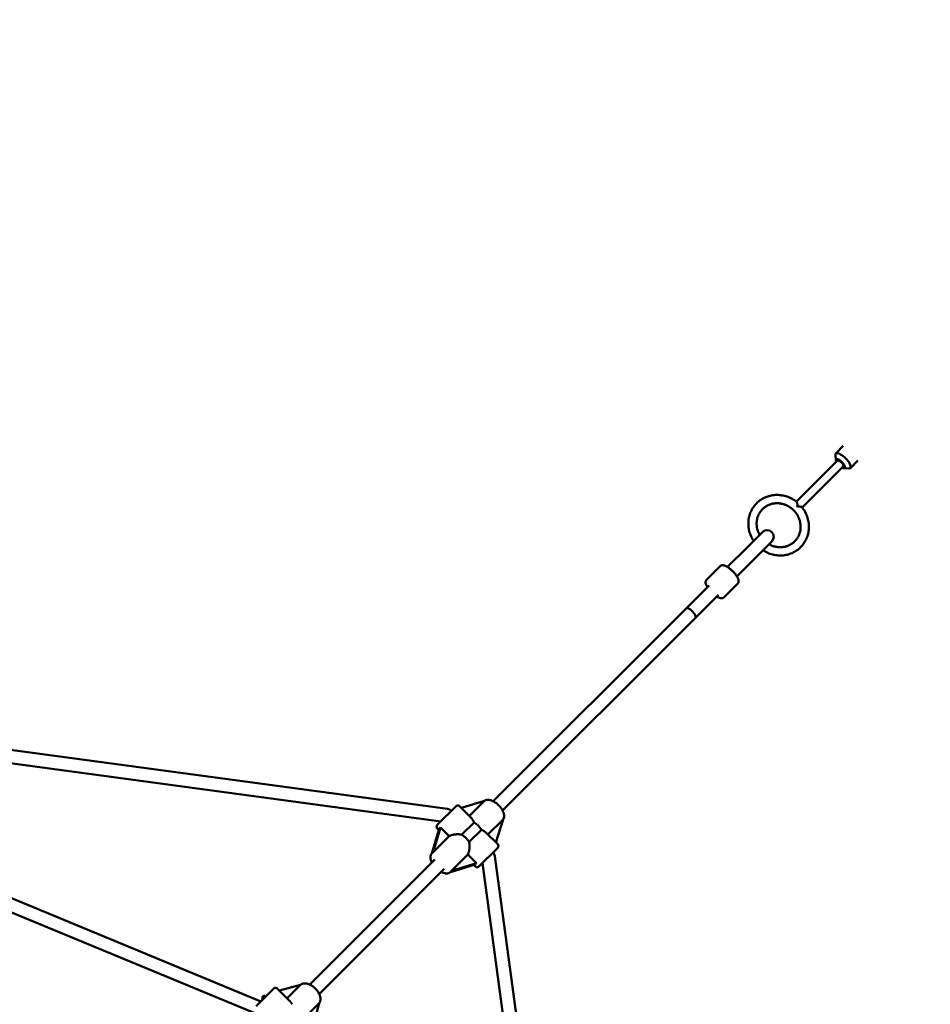
# Model space of a CAD drawing. Extents: x 951 to 9299, y 23 to 13422.
# Drawn here: x 5713 to 6811, y 6087 to 7275 of the extents above; entities that cross this region are included whole.
import ezdxf

# ---------------------------------------------------------------- set-up
doc = ezdxf.new("R2010")
doc.units = 0
doc.header["$LTSCALE"] = 66.666667
doc.layers.add('Kóta (ISO)', color=7, linetype='Continuous', lineweight=25)
doc.layers.add('Viditelná (ISO)', color=7, linetype='Continuous', lineweight=50)
doc.styles.add('Text poznámky (DIN)', font='isocpeur.ttf')
doc.dimstyles.new('Výchozí (DIN)', dxfattribs={"dimscale": 66.666667, "dimtxt": 3.5, "dimasz": 2.5, "dimexe": 3.175, "dimexo": 0.8, "dimgap": 0.8, "dimtad": 1, "dimdec": 1, "dimlfac": 0.001, "dimrnd": 1e-08, "dimtxsty": 'Text poznámky (DIN)', "dimcen": 0.09, "dimdle": 10, "dimclrd": 256, "dimclre": 256, "dimclrt": 256, "dimadec": 0, "dimazin": 0, "dimtfac": 1, "dimtofl": 0, "dimtmove": 0, "dimatfit": 3, "dimfxl": 0, "dimtolj": 1, "dimtzin": 0, "dimlwd": -1, "dimlwe": -1, "dimarcsym": 0})

# ---------------------------------------------------------------- blocks, each defined once
blk = doc.blocks.new('*D9')
at = {"layer": 'Defpoints', "color": 0}
for p in [(2429.4, 9446.2), (2429.4, 4987.9), (7473.4, 4987.9)]:
    blk.add_point(p, dxfattribs=at)
at = {"layer": 'Kóta (ISO)'}
for p, q in [((2429.4, 5041.2), (2429.4, 9657.8)), ((7473.4, 5041.2), (7473.4, 9657.8)), ((7306.8, 9446.2), (2596.1, 9446.2))]:
    blk.add_line(p, q, dxfattribs=at)
for points in [[(2596.1, 9473.9), (2596.1, 9418.4), (2429.4, 9446.2)], [(7306.8, 9473.9), (7306.8, 9418.4), (7473.4, 9446.2)]]:
    blk.add_solid(points, dxfattribs=at)
at = {"layer": 'Kóta (ISO)', "insert": (4718.1, 9733), "char_height": 233.33, "attachment_point": 1, "style": 'Text poznámky (DIN)'}
blk.add_mtext('\\A1;5 m', dxfattribs=at)

msp = doc.modelspace()

# ---------------------------------------------------------------- linework, layer by layer
at = {"layer": 'Viditelná (ISO)'}
for p, q in [((6697.39, 6751.49), (6706.49, 6760.59)), ((6697.31, 6743.61), (6696.9, 6749.79)), ((6649.86, 6693.36), (6699.37, 6742.87)), ((6656.93, 6686.28), (6706.44, 6735.8)), ((6707.19, 6733.73), (6713.36, 6733.32)), ((6715.07, 6733.82), (6724.17, 6742.91)), ((6651.31, 6687.03), (6650.6, 6687.73)), ((6608.92, 6656.66), (6591.22, 6638.96)), ((6591.22, 6638.96), (6566.82, 6614.56)), ((6602.54, 6627.65), (6620.23, 6645.34)), ((6578.13, 6603.24), (6602.54, 6627.65)), ((6541.61, 6599.24), (6557.84, 6615.47)), ((6516.84, 6564.57), (6544.53, 6592.27)), ((6562.82, 6578.03), (6579.05, 6594.26)), ((6528.15, 6553.26), (6555.84, 6580.95)), ((6284.24, 6331.98), (6516.84, 6564.57)), ((6528.15, 6553.26), (6295.56, 6320.67)), ((6229.19, 6322.67), (5579.19, 6410.6)), ((6221.01, 6307.64), (5572.86, 6395.31)), ((6245.83, 6323.91), (6273.59, 6332.36)), ((6273.59, 6332.36), (6255.48, 6314.25)), ((6216.8, 6303.43), (6239.43, 6326.06)), ((6243.67, 6326.06), (6257.41, 6312.33)), ((6261.28, 6306.53), (6246.43, 6291.69)), ((6277.83, 6291.9), (6296.08, 6310.15)), ((6296.08, 6310.15), (6287.56, 6282.17)), ((6219.09, 6298.76), (6210.06, 6269.09)), ((6211.66, 6270.43), (6220.81, 6300.47)), ((6216.8, 6299.19), (6218.66, 6297.34)), ((6220.81, 6300.47), (6231.25, 6290.03)), ((6255.27, 6282.86), (6270.11, 6297.7)), ((6003.93, 6090.56), (5528.24, 6287.6)), ((6231.25, 6290.03), (6211.66, 6270.43)), ((6275.91, 6293.83), (6289.64, 6280.1)), ((5998.67, 6075.43), (5522.12, 6272.82)), ((6289.64, 6275.86), (6267.01, 6253.23)), ((6063.06, 6110.8), (6213.89, 6261.63)), ((6210.93, 6269.98), (6210.37, 6269.42)), ((6234.01, 6248.08), (6253.6, 6267.68)), ((6253.6, 6267.68), (6264.05, 6257.23)), ((6374.18, 5615.59), (6286.25, 6265.61)), ((6225.2, 6250.31), (6074.37, 6099.48)), ((6232.66, 6246.48), (6262.34, 6255.52)), ((6233.55, 6247.35), (6232.99, 6246.79)), ((6264.05, 6257.23), (6234.01, 6248.08)), ((6260.91, 6255.08), (6262.77, 6253.23)), ((6358.89, 5609.26), (6271.21, 6257.43)), ((5998.4, 6085.02), (6019.52, 6106.15)), ((6023.76, 6106.15), (6038.46, 6091.45)), ((6026.28, 6103.63), (6051.89, 6110.66)), ((6051.89, 6110.66), (6035.57, 6094.34)), ((6057.92, 6071.99), (6074.37, 6088.45)), ((6074.37, 6088.45), (6067.29, 6062.63))]:
    msp.add_line(p, q, dxfattribs=at)
at = {"layer": 'Viditelná (ISO)', "flags": 128}
for points in [[(6598.28, 6646.02), (6597.42, 6647.39), (6596.61, 6648.8), (6595.87, 6650.24), (6595.18, 6651.71), (6594.56, 6653.2), (6594.01, 6654.71), (6593.51, 6656.25), (6593.09, 6657.8), (6592.73, 6659.37), (6592.44, 6660.95), (6592.21, 6662.54), (6592.06, 6664.13), (6591.97, 6665.73), (6591.96, 6667.32), (6592.01, 6668.91), (6592.14, 6670.5), (6592.33, 6672.07), (6592.6, 6673.64), (6592.93, 6675.19), (6593.33, 6676.72), (6593.8, 6678.22), (6594.34, 6679.71), (6594.94, 6681.16), (6595.61, 6682.58), (6596.35, 6683.97), (6597.14, 6685.33), (6598, 6686.64), (6598.92, 6687.92), (6599.89, 6689.15), (6600.92, 6690.33), (6602.01, 6691.46), (6603.14, 6692.54), (6604.33, 6693.57), (6605.56, 6694.54), (6606.83, 6695.45), (6608.15, 6696.31), (6609.51, 6697.1), (6610.9, 6697.83), (6612.33, 6698.5), (6613.78, 6699.1), (6615.27, 6699.63), (6616.77, 6700.1), (6618.3, 6700.5), (6619.85, 6700.82), (6621.42, 6701.08), (6622.99, 6701.27), (6624.58, 6701.4), (6626.17, 6701.45), (6627.77, 6701.43), (6629.36, 6701.34), (6630.96, 6701.18), (6632.54, 6700.95), (6634.12, 6700.66), (6635.69, 6700.29), (6637.24, 6699.86), (6638.78, 6699.37), (6640.29, 6698.81), (6641.78, 6698.18), (6643.25, 6697.49), (6644.68, 6696.75), (6646.09, 6695.94), (6647.46, 6695.07), (6648.8, 6694.15), (6650.1, 6693.17)], [(6605.55, 6653.29), (6605.18, 6653.99), (6604.82, 6654.69), (6604.49, 6655.4), (6604.17, 6656.12), (6603.87, 6656.85), (6603.6, 6657.58), (6603.34, 6658.32), (6603.11, 6659.06), (6602.9, 6659.81), (6602.71, 6660.56), (6602.54, 6661.32), (6602.39, 6662.08), (6602.26, 6662.83), (6602.16, 6663.6), (6602.07, 6664.36), (6602.01, 6665.12), (6601.97, 6665.88), (6601.96, 6666.64), (6601.96, 6667.4), (6601.99, 6668.15), (6602.03, 6668.9), (6602.1, 6669.65), (6602.19, 6670.39), (6602.31, 6671.13), (6602.44, 6671.87), (6602.59, 6672.59), (6602.77, 6673.31), (6602.96, 6674.03), (6603.18, 6674.73), (6603.42, 6675.43), (6603.67, 6676.12), (6603.95, 6676.8), (6604.25, 6677.46), (6604.56, 6678.12), (6604.9, 6678.77), (6605.25, 6679.4), (6605.62, 6680.03), (6606.01, 6680.64), (6606.42, 6681.24), (6606.85, 6681.82), (6607.29, 6682.4), (6607.75, 6682.95), (6608.22, 6683.5), (6608.72, 6684.03), (6609.23, 6684.54), (6609.75, 6685.04), (6610.29, 6685.52), (6610.84, 6685.98), (6611.41, 6686.43), (6611.99, 6686.86), (6612.59, 6687.27), (6613.19, 6687.67), (6613.81, 6688.05), (6614.45, 6688.41), (6615.09, 6688.75), (6615.75, 6689.07), (6616.41, 6689.37), (6617.09, 6689.65), (6617.77, 6689.91), (6618.47, 6690.16), (6619.17, 6690.38), (6619.88, 6690.58), (6620.6, 6690.76), (6621.32, 6690.92), (6622.06, 6691.06), (6622.79, 6691.18), (6623.53, 6691.28), (6624.28, 6691.35), (6625.03, 6691.41), (6625.79, 6691.44), (6626.54, 6691.45), (6627.3, 6691.44), (6628.06, 6691.4), (6628.82, 6691.35), (6629.59, 6691.27), (6630.35, 6691.17), (6631.11, 6691.05), (6631.86, 6690.91), (6632.62, 6690.75), (6633.37, 6690.56), (6634.12, 6690.36), (6634.87, 6690.13), (6635.61, 6689.88), (6636.34, 6689.61), (6637.07, 6689.32), (6637.79, 6689.01), (6638.51, 6688.68), (6639.21, 6688.33), (6639.91, 6687.96), (6640.6, 6687.57), (6641.27, 6687.16), (6641.94, 6686.73), (6642.6, 6686.29), (6643.24, 6685.82), (6643.87, 6685.34), (6644.49, 6684.84), (6645.1, 6684.33), (6645.69, 6683.8), (6646.27, 6683.25), (6646.83, 6682.68), (6647.38, 6682.11), (6647.91, 6681.51), (6648.43, 6680.91), (6648.93, 6680.29), (6649.41, 6679.66), (6649.87, 6679.01), (6650.32, 6678.35), (6650.74, 6677.69), (6651.15, 6677.01), (6651.54, 6676.32), (6651.91, 6675.62), (6652.26, 6674.92), (6652.59, 6674.2), (6652.9, 6673.48), (6653.19, 6672.75), (6653.46, 6672.02), (6653.71, 6671.28), (6653.94, 6670.53), (6654.14, 6669.78), (6654.33, 6669.03), (6654.49, 6668.28), (6654.63, 6667.52), (6654.75, 6666.76), (6654.85, 6666), (6654.93, 6665.23), (6654.98, 6664.47), (6655.01, 6663.71), (6655.02, 6662.95)], [(6656.75, 6686.52), (6657.72, 6685.22), (6658.65, 6683.89), (6659.51, 6682.51), (6660.32, 6681.11), (6661.07, 6679.67), (6661.76, 6678.2), (6662.38, 6676.71), (6662.94, 6675.2), (6663.44, 6673.66), (6663.87, 6672.11), (6664.23, 6670.55), (6664.53, 6668.97), (6664.76, 6667.38), (6664.91, 6665.79), (6665, 6664.19), (6665.02, 6662.6), (6664.97, 6661), (6664.85, 6659.42), (6664.66, 6657.84), (6664.4, 6656.28), (6664.07, 6654.73), (6663.67, 6653.2), (6663.21, 6651.69), (6662.67, 6650.21), (6662.07, 6648.75), (6661.41, 6647.32), (6660.68, 6645.93), (6659.88, 6644.57), (6659.03, 6643.26), (6658.12, 6641.98), (6657.15, 6640.75), (6656.12, 6639.56), (6655.04, 6638.43), (6653.9, 6637.35), (6652.72, 6636.31), (6651.49, 6635.34), (6650.22, 6634.42), (6648.91, 6633.57), (6647.55, 6632.77), (6646.16, 6632.04), (6644.74, 6631.37), (6643.28, 6630.76), (6641.8, 6630.22), (6640.29, 6629.75), (6638.76, 6629.35), (6637.21, 6629.02), (6635.65, 6628.76), (6634.07, 6628.56), (6632.49, 6628.44), (6630.9, 6628.38), (6629.3, 6628.4), (6627.71, 6628.48), (6626.11, 6628.64), (6624.53, 6628.86), (6622.95, 6629.15), (6621.38, 6629.51), (6619.83, 6629.94), (6618.29, 6630.43), (6616.77, 6630.99), (6615.28, 6631.61), (6613.82, 6632.29), (6612.38, 6633.04), (6610.97, 6633.84), (6609.59, 6634.7)], [(6651.29, 6687.72), (6651.28, 6688.04), (6651.27, 6688.36), (6651.25, 6688.68), (6651.22, 6688.99), (6651.2, 6689.29), (6651.16, 6689.59), (6651.13, 6689.88), (6651.09, 6690.15), (6651.05, 6690.43), (6651.01, 6690.69), (6650.96, 6690.94), (6650.91, 6691.19), (6650.86, 6691.42), (6650.8, 6691.65), (6650.74, 6691.87), (6650.68, 6692.07), (6650.62, 6692.26), (6650.55, 6692.44), (6650.48, 6692.61), (6650.41, 6692.76), (6650.33, 6692.89), (6650.25, 6693), (6650.18, 6693.1), (6650.1, 6693.17)], [(6650.6, 6687.73), (6650.63, 6687.73), (6650.66, 6687.73), (6650.69, 6687.73), (6650.72, 6687.73), (6650.75, 6687.73), (6650.78, 6687.73), (6650.81, 6687.73), (6650.84, 6687.73), (6650.86, 6687.73), (6650.89, 6687.73), (6650.92, 6687.73), (6650.95, 6687.73), (6650.98, 6687.73), (6651.01, 6687.73), (6651.04, 6687.72), (6651.07, 6687.72), (6651.09, 6687.72), (6651.12, 6687.72), (6651.15, 6687.72), (6651.18, 6687.72), (6651.21, 6687.72), (6651.24, 6687.72), (6651.27, 6687.72), (6651.29, 6687.72)], [(6651.29, 6687.72), (6651.29, 6687.69), (6651.3, 6687.66), (6651.3, 6687.63), (6651.3, 6687.6), (6651.3, 6687.57), (6651.3, 6687.55), (6651.3, 6687.52), (6651.3, 6687.49), (6651.3, 6687.46), (6651.3, 6687.43), (6651.3, 6687.4), (6651.3, 6687.37), (6651.3, 6687.35), (6651.3, 6687.32), (6651.3, 6687.29), (6651.3, 6687.26), (6651.3, 6687.23), (6651.3, 6687.2), (6651.31, 6687.17), (6651.31, 6687.14), (6651.31, 6687.12), (6651.31, 6687.09), (6651.31, 6687.06), (6651.31, 6687.03)], [(6656.75, 6686.52), (6656.67, 6686.6), (6656.58, 6686.68), (6656.47, 6686.75), (6656.33, 6686.83), (6656.18, 6686.9), (6656.02, 6686.97), (6655.84, 6687.04), (6655.65, 6687.11), (6655.44, 6687.17), (6655.23, 6687.23), (6655, 6687.28), (6654.76, 6687.34), (6654.52, 6687.39), (6654.26, 6687.43), (6654, 6687.48), (6653.73, 6687.52), (6653.45, 6687.55), (6653.16, 6687.59), (6652.87, 6687.62), (6652.57, 6687.65), (6652.26, 6687.67), (6651.94, 6687.69), (6651.62, 6687.71), (6651.29, 6687.72)], [(6655.02, 6662.95), (6655.01, 6662.12), (6654.97, 6661.28), (6654.9, 6660.45), (6654.81, 6659.62), (6654.69, 6658.8), (6654.55, 6657.99), (6654.37, 6657.18), (6654.18, 6656.38), (6653.96, 6655.59), (6653.71, 6654.82), (6653.44, 6654.05), (6653.14, 6653.29), (6652.82, 6652.54), (6652.47, 6651.81), (6652.1, 6651.09), (6651.71, 6650.39), (6651.29, 6649.7), (6650.86, 6649.02), (6650.4, 6648.36), (6649.92, 6647.72), (6649.42, 6647.09), (6648.89, 6646.49), (6648.35, 6645.9), (6647.79, 6645.33), (6647.21, 6644.77), (6646.61, 6644.24), (6645.99, 6643.73), (6645.36, 6643.24), (6644.71, 6642.77), (6644.04, 6642.32), (6643.36, 6641.89), (6642.66, 6641.49), (6641.95, 6641.11), (6641.22, 6640.75), (6640.48, 6640.42), (6639.73, 6640.11), (6638.97, 6639.83), (6638.19, 6639.57), (6637.41, 6639.33), (6636.62, 6639.12), (6635.81, 6638.94), (6635, 6638.78), (6634.19, 6638.65), (6633.36, 6638.54), (6632.53, 6638.46), (6631.7, 6638.41), (6630.86, 6638.38), (6630.02, 6638.38), (6629.18, 6638.41), (6628.34, 6638.46), (6627.49, 6638.54), (6626.65, 6638.65), (6625.8, 6638.78), (6624.96, 6638.95), (6624.13, 6639.13), (6623.29, 6639.35), (6622.46, 6639.59), (6621.64, 6639.85), (6620.82, 6640.14), (6620.01, 6640.46), (6619.21, 6640.8), (6618.42, 6641.17), (6617.64, 6641.56), (6616.87, 6641.98)], [(6579.05, 6594.26), (6579.28, 6594.51), (6579.48, 6594.77), (6579.66, 6595.05), (6579.82, 6595.33), (6579.95, 6595.62), (6580.05, 6595.9), (6580.13, 6596.19), (6580.2, 6596.47), (6580.27, 6597.01), (6580.28, 6597.52), (6580.26, 6598.01), (6580.19, 6598.49), (6580.1, 6598.95), (6579.97, 6599.4), (6579.83, 6599.84), (6579.67, 6600.29), (6579.49, 6600.73), (6579.29, 6601.17), (6579.07, 6601.62), (6578.83, 6602.07), (6578.57, 6602.52), (6578.3, 6602.97), (6578.01, 6603.43), (6577.71, 6603.89), (6577.39, 6604.36), (6577.05, 6604.82), (6576.71, 6605.29), (6576.34, 6605.76), (6575.97, 6606.23), (6575.58, 6606.7), (6575.18, 6607.17), (6574.77, 6607.64), (6574.35, 6608.1), (6573.93, 6608.56), (6573.49, 6609.02), (6573.05, 6609.47), (6572.6, 6609.91), (6572.14, 6610.35), (6571.68, 6610.78), (6571.22, 6611.2), (6570.75, 6611.61), (6570.28, 6612), (6569.81, 6612.39), (6569.34, 6612.77), (6568.87, 6613.13), (6568.4, 6613.48), (6567.93, 6613.81), (6567.47, 6614.13), (6567.01, 6614.44), (6566.55, 6614.73), (6566.09, 6615), (6565.64, 6615.25), (6565.19, 6615.49), (6564.75, 6615.71), (6564.31, 6615.91), (6563.86, 6616.1), (6563.42, 6616.26), (6562.97, 6616.4), (6562.52, 6616.52), (6562.06, 6616.61), (6561.59, 6616.68), (6561.1, 6616.71), (6560.58, 6616.69), (6560.04, 6616.62), (6559.76, 6616.56), (6559.48, 6616.48), (6559.2, 6616.37), (6558.91, 6616.24), (6558.62, 6616.08), (6558.35, 6615.9), (6558.08, 6615.7), (6557.84, 6615.47)], [(6541.61, 6599.24), (6541.34, 6598.95), (6541.11, 6598.64), (6540.92, 6598.32), (6540.75, 6597.99), (6540.62, 6597.65), (6540.52, 6597.32), (6540.45, 6597), (6540.41, 6596.68), (6540.38, 6596.38), (6540.37, 6596.08), (6540.4, 6595.5), (6540.48, 6594.95), (6540.6, 6594.42), (6540.74, 6593.9), (6540.92, 6593.39), (6541.13, 6592.87), (6541.36, 6592.35), (6541.61, 6591.84), (6541.89, 6591.32), (6542.2, 6590.79), (6542.53, 6590.26)], [(6553.84, 6578.95), (6554.37, 6578.62), (6554.9, 6578.32), (6555.42, 6578.04), (6555.93, 6577.78), (6556.45, 6577.55), (6556.96, 6577.34), (6557.48, 6577.17), (6558, 6577.02), (6558.53, 6576.9), (6559.08, 6576.82), (6559.65, 6576.8), (6560.26, 6576.83), (6560.58, 6576.88), (6560.9, 6576.95), (6561.23, 6577.05), (6561.56, 6577.18), (6561.9, 6577.34), (6562.22, 6577.54), (6562.53, 6577.77), (6562.82, 6578.03)], [(6295.99, 6309.87), (6296.33, 6310.35), (6296.61, 6310.86), (6296.85, 6311.39), (6297.03, 6311.93), (6297.18, 6312.48), (6297.28, 6313.03), (6297.34, 6313.59), (6297.36, 6314.15), (6297.35, 6314.72), (6297.3, 6315.28), (6297.23, 6315.84), (6297.13, 6316.4), (6297, 6316.96), (6296.85, 6317.53), (6296.67, 6318.09), (6296.47, 6318.65), (6296.24, 6319.21), (6295.99, 6319.78), (6295.73, 6320.34), (6295.44, 6320.9), (6295.13, 6321.45), (6294.8, 6322.01), (6294.45, 6322.56), (6294.09, 6323.11), (6293.71, 6323.65), (6293.31, 6324.19), (6292.89, 6324.72), (6292.47, 6325.24), (6292.02, 6325.76), (6291.57, 6326.27), (6291.1, 6326.76), (6290.62, 6327.25), (6290.12, 6327.73), (6289.62, 6328.19), (6289.11, 6328.64), (6288.59, 6329.08), (6288.06, 6329.5), (6287.53, 6329.91), (6286.99, 6330.3), (6286.45, 6330.67), (6285.9, 6331.03), (6285.34, 6331.37), (6284.79, 6331.69), (6284.23, 6331.99), (6283.67, 6332.27), (6283.11, 6332.53), (6282.55, 6332.77), (6281.98, 6332.98), (6281.42, 6333.17), (6280.86, 6333.34), (6280.3, 6333.48), (6279.73, 6333.6), (6279.17, 6333.69), (6278.61, 6333.75), (6278.04, 6333.78), (6277.48, 6333.78), (6276.92, 6333.74), (6276.37, 6333.66), (6275.82, 6333.54), (6275.27, 6333.38), (6274.73, 6333.17), (6274.21, 6332.92), (6273.71, 6332.61), (6273.24, 6332.26)], [(6261.28, 6306.53), (6261.09, 6306.84), (6260.91, 6307.14), (6260.74, 6307.44), (6260.56, 6307.74), (6260.39, 6308.03), (6260.22, 6308.32), (6260.06, 6308.6), (6259.89, 6308.87), (6259.73, 6309.14), (6259.57, 6309.41), (6259.41, 6309.66), (6259.25, 6309.91), (6259.09, 6310.15), (6258.94, 6310.39), (6258.78, 6310.61), (6258.63, 6310.83), (6258.48, 6311.04), (6258.33, 6311.25), (6258.18, 6311.44), (6258.03, 6311.64), (6257.87, 6311.82), (6257.72, 6312), (6257.56, 6312.17), (6257.41, 6312.33)], [(6275.91, 6293.83), (6275.75, 6293.99), (6275.58, 6294.14), (6275.4, 6294.3), (6275.21, 6294.45), (6275.02, 6294.6), (6274.82, 6294.76), (6274.62, 6294.91), (6274.41, 6295.06), (6274.19, 6295.21), (6273.96, 6295.36), (6273.73, 6295.52), (6273.49, 6295.67), (6273.24, 6295.83), (6272.98, 6295.99), (6272.72, 6296.15), (6272.45, 6296.31), (6272.17, 6296.48), (6271.89, 6296.65), (6271.6, 6296.81), (6271.31, 6296.99), (6271.02, 6297.16), (6270.72, 6297.34), (6270.41, 6297.52), (6270.11, 6297.7)], [(6231.25, 6290.03), (6231.66, 6290.25), (6232.09, 6290.46), (6232.57, 6290.66), (6233.07, 6290.85), (6233.6, 6291.03), (6234.17, 6291.2), (6234.75, 6291.35), (6235.36, 6291.5), (6235.99, 6291.63), (6236.64, 6291.74), (6237.29, 6291.84), (6237.96, 6291.93), (6238.63, 6292), (6239.3, 6292.06), (6239.98, 6292.1), (6240.66, 6292.13), (6241.36, 6292.14), (6242.08, 6292.14), (6242.8, 6292.12), (6243.52, 6292.08), (6244.25, 6292.01), (6244.98, 6291.93), (6245.71, 6291.82), (6246.43, 6291.69)], [(6255.27, 6282.86), (6255.4, 6282.14), (6255.51, 6281.41), (6255.59, 6280.68), (6255.65, 6279.95), (6255.69, 6279.22), (6255.71, 6278.5), (6255.72, 6277.79), (6255.71, 6277.09), (6255.68, 6276.4), (6255.63, 6275.73), (6255.58, 6275.05), (6255.51, 6274.38), (6255.42, 6273.72), (6255.32, 6273.06), (6255.2, 6272.42), (6255.07, 6271.79), (6254.93, 6271.18), (6254.77, 6270.59), (6254.61, 6270.03), (6254.43, 6269.49), (6254.23, 6268.99), (6254.03, 6268.52), (6253.82, 6268.08), (6253.6, 6267.68)], [(6210.27, 6258), (6209.9, 6258.74), (6209.58, 6259.47), (6209.29, 6260.21), (6209.04, 6260.95), (6208.83, 6261.69), (6208.66, 6262.42), (6208.55, 6263.16), (6208.48, 6263.9), (6208.46, 6264.63), (6208.51, 6265.37), (6208.63, 6266.1), (6208.81, 6266.82), (6208.93, 6267.17), (6209.08, 6267.52), (6209.24, 6267.86), (6209.43, 6268.2), (6209.63, 6268.52), (6209.86, 6268.84), (6210.1, 6269.13), (6210.37, 6269.42)], [(6232.99, 6246.79), (6232.71, 6246.53), (6232.41, 6246.28), (6232.1, 6246.05), (6231.78, 6245.85), (6231.44, 6245.66), (6231.1, 6245.5), (6230.75, 6245.36), (6230.39, 6245.24), (6229.67, 6245.05), (6228.94, 6244.94), (6228.21, 6244.89), (6227.47, 6244.9), (6226.74, 6244.97), (6226, 6245.09), (6225.26, 6245.25), (6224.52, 6245.46), (6223.79, 6245.71), (6223.05, 6246), (6222.31, 6246.33), (6221.58, 6246.69)], [(6074.31, 6088.23), (6074.64, 6088.72), (6074.93, 6089.23), (6075.18, 6089.76), (6075.39, 6090.31), (6075.56, 6090.87), (6075.69, 6091.44), (6075.78, 6092.01), (6075.84, 6092.6), (6075.87, 6093.18), (6075.86, 6093.77), (6075.82, 6094.36), (6075.76, 6094.96), (6075.66, 6095.55), (6075.54, 6096.15), (6075.39, 6096.74), (6075.21, 6097.33), (6075.01, 6097.92), (6074.79, 6098.51), (6074.54, 6099.1), (6074.28, 6099.69), (6073.99, 6100.27), (6073.67, 6100.84), (6073.34, 6101.41), (6072.99, 6101.98), (6072.62, 6102.54), (6072.23, 6103.09), (6071.83, 6103.63), (6071.4, 6104.16), (6070.97, 6104.69), (6070.51, 6105.2), (6070.04, 6105.7), (6069.56, 6106.19), (6069.07, 6106.67), (6068.56, 6107.13), (6068.04, 6107.58), (6067.52, 6108.01), (6066.98, 6108.42), (6066.43, 6108.82), (6065.88, 6109.2), (6065.32, 6109.57), (6064.75, 6109.91), (6064.18, 6110.23), (6063.6, 6110.53), (6063.02, 6110.82), (6062.43, 6111.07), (6061.84, 6111.31), (6061.25, 6111.52), (6060.66, 6111.71), (6060.06, 6111.88), (6059.47, 6112.02), (6058.88, 6112.13), (6058.28, 6112.21), (6057.69, 6112.27), (6057.1, 6112.29), (6056.51, 6112.29), (6055.92, 6112.25), (6055.34, 6112.17), (6054.77, 6112.06), (6054.21, 6111.92), (6053.65, 6111.73), (6053.11, 6111.5), (6052.59, 6111.24), (6052.09, 6110.93), (6051.61, 6110.59)], [(6041.82, 6087.08), (6041.67, 6087.3), (6041.52, 6087.51), (6041.37, 6087.73), (6041.22, 6087.94), (6041.07, 6088.15), (6040.93, 6088.36), (6040.79, 6088.57), (6040.64, 6088.77), (6040.5, 6088.97), (6040.36, 6089.16), (6040.22, 6089.35), (6040.08, 6089.54), (6039.94, 6089.72), (6039.8, 6089.9), (6039.67, 6090.08), (6039.53, 6090.25), (6039.39, 6090.42), (6039.26, 6090.58), (6039.12, 6090.74), (6038.99, 6090.89), (6038.86, 6091.04), (6038.73, 6091.18), (6038.6, 6091.32), (6038.46, 6091.45)]]:
    msp.add_lwpolyline(points, dxfattribs=at)
at = {"layer": 'Viditelná (ISO)'}
msp.add_circle((4951.44, 4987.86), 4000, dxfattribs=at)
for centre, radius, start, end in [((6614.58, 6651), 8, 315, 135), ((6228.12, 6314.75), 8, 45, 82.29673), ((6241.55, 6323.94), 3, 45, 135), ((6218.93, 6301.31), 3, 135, 225), ((6287.52, 6277.98), 3, 315, 45), ((6278.32, 6264.54), 8, 7.70372, 45), ((6264.89, 6255.35), 3, 225, 315), ((6021.64, 6104.03), 3, 45, 135), ((6008.21, 6094.84), 2.5, 45, 225)]:
    msp.add_arc(centre, radius, start, end, dxfattribs=at)
for centre, major_axis, ratio, start_param, end_param in [((6706.23, 6742.66), (8.84, -8.84), 0.3420201, 5.9106583, 9.7973049), ((6702.91, 6739.33), (-5.3, 5.3), 0.3420201, 2.300524, 7.124254), ((6702.91, 6739.33), (3.54, -3.54), 0.3420201, 0, 3.1415927), ((6649.75, 6686.18), (-3.54, 3.54), 0.3420201, 4.6129946, 4.8117833), ((6522.49, 6558.92), (5.66, -5.66), 0.3612317, 0, 3.1415927), ((6260.64, 6297.07), (11.31, -11.31), 0.4848096, 1.1698255, 1.9717672), ((6225.39, 6317.48), (-7.68, -19.1), 0.1925796, 0.2922506, 0.5561738), ((6245.8, 6282.22), (-11.31, 11.31), 0.4848096, 4.3114181, 5.1133598), ((6201.02, 6237.44), (10.8, 32.97), 0.1030842, 0.0438838, 0.2007766), ((6201.02, 6237.44), (-32.97, -10.8), 0.1030842, 2.940816, 3.0977089), ((6281.05, 6261.81), (19.1, 7.68), 0.1925796, 2.5854189, 2.8493421)]:
    msp.add_ellipse(centre, major_axis=major_axis, ratio=ratio, start_param=start_param, end_param=end_param, dxfattribs=at)

# ---------------------------------------------------------------- dimensions: what is measured, and where the dimension line sits
at = {"layer": 'Kóta (ISO)'}
dim = msp.add_linear_dim(base=(2429.44, 9446.17), p1=(7473.43, 4987.86), p2=(2429.44, 4987.86), angle=180, dimstyle='Výchozí (DIN)', override={"dimdec": 1, "dimlfac": 0.001, "dimpost": '<> m', "dimtp": 0, "dimtm": 0, "dimtdec": 2}, dxfattribs=at)
dim.commit()
dim.dimension.update_dxf_attribs({"geometry": '*D9', "text_midpoint": (4951.44, 9446.17), "dimtype": 160})

doc.saveas('drawing.dxf')
